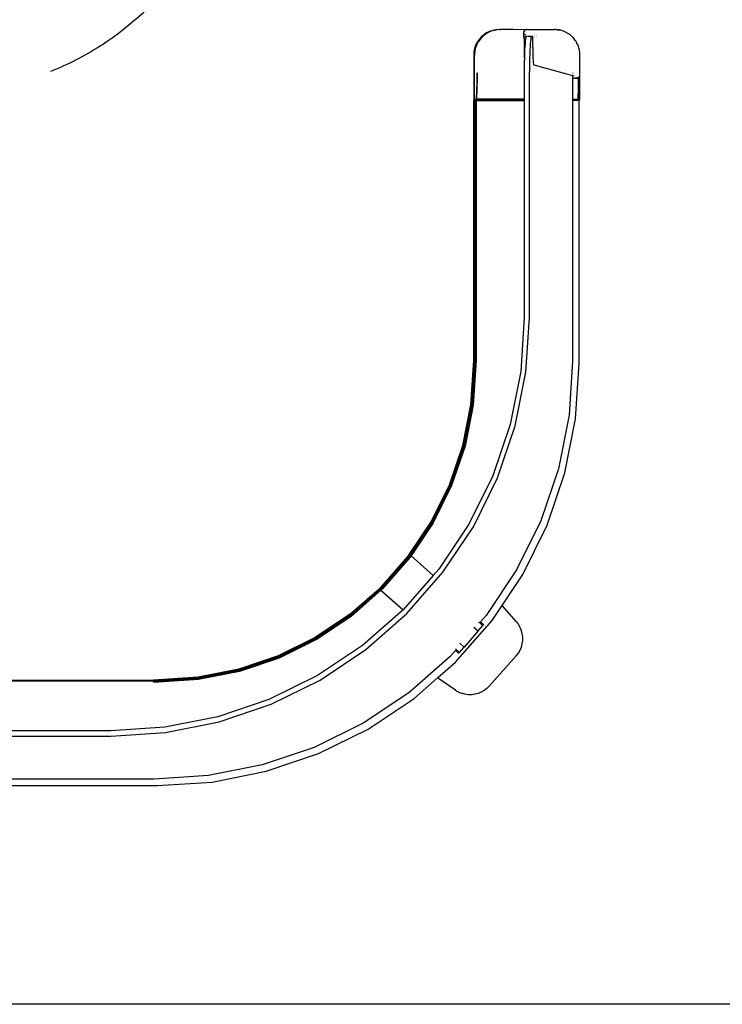
# Model space of a CAD drawing. Units: millimetres. Extents: x 242389 to 404205, y 1044890 to 1277462.
# Drawn here: x 365339 to 365847, y 1068962 to 1069673 of the extents above; entities that cross this region are included whole.
import ezdxf

# ---------------------------------------------------------------- set-up
doc = ezdxf.new("R2010")
doc.units = ezdxf.units.MM
doc.header["$LTSCALE"] = 1000
doc.header["$MEASUREMENT"] = 0
doc.linetypes.add('070901-门诊-1F$1$HIDDEN', pattern=[0.375, 0.25, -0.125])
for name, color, linetype in [('FURN-M-PM', 40, 'Continuous'), ('P-活动家具', 51, 'Continuous'), ('STAIR', 5, 'Continuous')]:
    doc.layers.add(name, color=color, linetype=linetype)

# ---------------------------------------------------------------- blocks, each defined once
blk = doc.blocks.new('457')
at = {"layer": 'FURN-M-PM', "linetype": '070901-门诊-1F$1$HIDDEN'}
for p, q in [((3053.735542080656, 40750.26349327469), (3410.757901061705, 40324.2812130918)), ((3054.039182986715, 40750.51797942957), (3411.065965115704, 40324.55705972121)), ((3009.671667506656, 40740.6191962111), (3360.354299998551, 40322.20117937948)), ((3363.194226417865, 40324.74410577037), (3026.024854441668, 40727.03873597819)), ((3356.490524047142, 40278.32997938513), (2999.237322628003, 40704.58768990345)), ((2995.651420127979, 40701.58228937571), (3354.267436729453, 40273.69853190484)), ((3909.869350760477, 40439.60025409318), (3905.794720711274, 40437.00773401896)), ((3909.543038059812, 40439.9895865604), (3907.420760991256, 40438.82686026662)), ((3907.93351628384, 40438.55459470616), (3909.869350760477, 40439.60025409318)), ((3911.798924989533, 40440.8653528248), (3909.543038059812, 40439.9895865604)), ((3912.114369758405, 40440.3066784488), (3909.869350760477, 40439.60025409318)), ((3910.270679264737, 40439.78133350809), (3909.869350760477, 40439.60025409318)), ((3912.758639777108, 40440.66296779411), (3910.270679264737, 40439.78133350809)), ((3914.149822929641, 40441.43917445641), (3911.798924989533, 40440.8653528248)), ((3912.231121043878, 40440.34341575555), (3912.198580571072, 40440.3331764735)), ((3912.758639777108, 40440.66296779411), (3914.102258488361, 40440.93219342933)), ((3914.476137756894, 40441.04983939207), (3914.102258488361, 40440.93219342933)), ((3916.555507364537, 40441.70123320806), (3914.149822929641, 40441.43917445641)), ((3914.747801987221, 40441.06154326431), (3914.476137756894, 40441.04983939207)), ((3915.346745784365, 40441.18155575229), (3914.747801987221, 40441.06154326431)), ((3917.982308237813, 40441.32654294267), (3915.346745784365, 40441.18155575229)), ((3919.301131239859, 40441.25771036348), (3915.601253462781, 40441.09831176733)), ((3918.974816366594, 40441.64704518171), (3916.555507364537, 40441.70123320806)), ((3919.301131239859, 40441.25771036348), (3917.982308237813, 40441.32654294267)), ((3921.366354888014, 40441.2775375495), (3918.974816366594, 40441.64704518171)), ((3924.015516458516, 40440.2096993617), (3919.301131239859, 40441.25771036348)), ((3920.611680629809, 40441.0949717568), (3919.301131239859, 40441.25771036348)), ((3923.181334997091, 40440.49155752454), (3920.611680629809, 40441.0949717568)), ((3923.689203041635, 40440.5990326897), (3921.366354888014, 40441.2775375495)), ((3923.181334997091, 40440.49155752454), (3924.015516458516, 40440.2096993617)), ((3925.903616251569, 40439.62314000854), (3923.689203041635, 40440.5990326897)), ((3926.156769269001, 40439.09346064157), (3924.015516458516, 40440.2096993617)), ((3924.015516458516, 40440.2096993617), (3925.638957226241, 40439.52858721546)), ((3927.971705293778, 40438.36655729997), (3925.903616251569, 40439.62314000854)), ((3905.468406532949, 40437.39706851309), (3880.323839667632, 40416.3230168632)), ((3881.428832988429, 40416.5863054333), (3905.794720711274, 40437.00773401896)), ((3907.420760991256, 40438.82686026662), (3905.468406532949, 40437.39706851309)), ((3907.93351628384, 40438.55459470616), (3905.794720711274, 40437.00773401896)), ((3927.934521088609, 40438.22566203319), (3925.638957226241, 40439.52858721546)), ((3926.211043265968, 40439.06516751496), (3926.180789444625, 40439.08093888324)), ((3928.096545569773, 40438.08225196751), (3927.934521088609, 40438.22566203319)), ((3929.858084591426, 40436.85078504309), (3927.971705293778, 40438.36655729997)), ((3928.298019910289, 40437.97722305229), (3928.096545569773, 40438.08225196751)), ((3929.319374674757, 40437.04023725388), (3928.298019910289, 40437.97722305229)), ((3928.298019910289, 40437.97722305229), (3930.021291899378, 40436.6093059649)), ((3931.53047767168, 40435.10175852105), (3929.858084591426, 40436.85078504309)), ((3931.53047767168, 40435.10175852105), (3930.021291899378, 40436.6093059649)), ((3931.856791639293, 40434.71242350817), (3930.89750995778, 40435.59246376774)), ((3931.53047767168, 40435.10175852105), (3931.856791639293, 40434.71242350817)), ((3934.654965283728, 40431.37376691529), (3931.856791639293, 40434.71242350817)), ((3897.333054917282, 40427.30633200041), (3894.123484308104, 40424.76131926163)), ((3894.194837510935, 40424.67614329641), (3897.333054917282, 40427.30633200041)), ((3937.97568497769, 40427.41164788185), (3934.654965283728, 40431.37376691529)), ((3943.497335387481, 40420.57376305305), (3934.654965283728, 40431.37376691529)), ((3943.497335387481, 40420.57376305305), (3937.97568497769, 40427.41164788185)), ((3894.123484308104, 40424.76131926163), (3882.381022388727, 40415.45019784325)), ((3882.381022388727, 40415.45019784325), (3892.459876560519, 40423.22204560251)), ((3892.459876560519, 40423.22204560251), (3894.194837510935, 40424.67614329641)), ((3894.194837510935, 40424.67614329641), (3894.123484308104, 40424.76131926163)), ((3938.911744217679, 40418.08694619022), (3939.391141352942, 40418.48873636802)), ((3939.391141352942, 40418.48873636802), (3939.451738360629, 40418.53931427083)), ((3939.451738360629, 40418.53931427083), (3940.928485103679, 40419.77720802044)), ((3940.579068701481, 40418.58431623888), (3940.593417584634, 40418.30960616027)), ((3940.635516150971, 40418.35636935185), (3940.593417584634, 40418.30960616027)), ((3940.606012783916, 40418.60868345865), (3940.635516150971, 40418.35636935185)), ((3940.671339583147, 40419.1026708443), (3940.633180137491, 40419.06773862441)), ((3940.722841659473, 40419.27397721331), (3940.671339583147, 40419.1026708443)), ((3940.70291789918, 40419.25809219445), (3940.671339583147, 40419.1026708443)), ((3940.783577180933, 40419.51361247443), (3940.733589780779, 40419.48947587458)), ((3940.830155559757, 40419.54728812177), (3940.783577180933, 40419.51361247443)), ((3940.830155559757, 40419.54728812177), (3940.852290162089, 40419.56725836673)), ((3940.852290162089, 40419.56725836673), (3940.900201811601, 40419.65486996539)), ((3940.900201811601, 40419.65486996539), (3940.931811033486, 40419.69315552607)), ((3940.928485103679, 40419.77720802044), (3940.989545492776, 40419.79209012596)), ((3940.954788869974, 40419.73870851786), (3940.928485103679, 40419.77720802044)), ((3940.970475988404, 40419.76280187152), (3940.928485103679, 40419.77720802044)), ((3940.931811033486, 40419.69315552607), (3940.954788869974, 40419.73870851786)), ((3940.970475988404, 40419.76280187152), (3940.954788869974, 40419.73870851786)), ((3941.020960414578, 40419.79136910767), (3940.970475988404, 40419.76280187152)), ((3940.989545492776, 40419.79209012596), (3941.011815889331, 40419.84704884503)), ((3941.011815889331, 40419.84704884503), (3941.066534185869, 40419.84966789174)), ((3941.011815889331, 40419.84704884503), (3941.020960414578, 40419.79136910767)), ((3941.066534185869, 40419.84966789174), (3941.077319500473, 40419.90194843791)), ((3941.164564049424, 40419.97506944812), (3941.077319500473, 40419.90194843791)), ((3941.164564049424, 40419.97506944812), (3941.589803193958, 40420.33146897366)), ((3941.164564049424, 40419.97506944812), (3941.190243117278, 40419.99659147335)), ((3941.589803193958, 40420.33146897366), (3941.944196131662, 40420.56277641316)), ((3941.98140911659, 40420.58063141594), (3941.944196131662, 40420.56277641316)), ((3942.133137585537, 40420.64293203049), (3941.98140911659, 40420.58063141594)), ((3942.133137585537, 40420.64293203049), (3942.322063193307, 40420.69890566089)), ((3942.322063193307, 40420.69890566089), (3942.393317920592, 40420.71178746701)), ((3942.393317920592, 40420.71178746701), (3942.424157770787, 40420.71994908061)), ((3942.455601073598, 40420.7230473446), (3942.424157770787, 40420.71994908061)), ((3942.509476222389, 40420.73278717871), (3942.455601073598, 40420.7230473446)), ((3942.509476222389, 40420.73278717871), (3942.691919379606, 40420.74633295473)), ((3942.887878606736, 40420.73992670479), (3942.691919379606, 40420.74633295473)), ((3942.887878606736, 40420.73992670479), (3942.8304197166, 40420.79716364399)), ((3942.887878606736, 40420.73992670479), (3943.037541642436, 40420.72031382483)), ((3943.037541642436, 40420.72031382483), (3943.199619682069, 40420.68434180436)), ((3943.242677577393, 40420.66547899996), (3943.199619682069, 40420.68434180436)), ((3943.288228931953, 40420.65092884947), (3943.242677577393, 40420.66547899996)), ((3943.340969314973, 40420.6392046652), (3943.288228931953, 40420.65092884947)), ((3943.340969314973, 40420.6392046652), (3943.366342274094, 40420.6259776511)), ((3943.366342274094, 40420.6259776511), (3943.392661539081, 40420.61757067253)), ((3943.392661539081, 40420.61757067253), (3943.497335387481, 40420.57376305305)), ((3943.532177349116, 40420.57300611341), (3943.497335387481, 40420.57376305305)), ((3943.532177349116, 40420.57300611341), (3943.593858325126, 40420.52232183062)), ((3943.593858325126, 40420.52232183062), (3943.634075602924, 40420.50088831445)), ((3943.634075602924, 40420.50088831445), (3943.752551701502, 40420.42464529909)), ((3943.752551701502, 40420.42464529909), (3943.882656589762, 40420.32418989122)), ((3943.99338015393, 40420.22177462734), (3943.882656589762, 40420.32418989122)), ((3944.094579288561, 40420.11087109533), (3943.99338015393, 40420.22177462734)), ((3944.094579288561, 40420.11087109533), (3957.03693586358, 40404.66866019147)), ((3736.622833935427, 40295.88497414521), (3880.323839667632, 40416.3230168632)), ((3736.716805045289, 40295.76509264286), (3880.421630855155, 40416.20633701945)), ((3736.8779409462, 40295.55952853488), (3880.589316521859, 40416.0062623719)), ((3737.105821522622, 40295.26881698554), (3880.82645986593, 40415.72331409168)), ((3737.384917089919, 40294.91276950634), (3881.116899960354, 40415.3767746368)), ((3881.440843792661, 40414.99026009825), (3737.696207746369, 40294.51565014466)), ((3880.323839667632, 40416.3230168632), (3880.421630855155, 40416.20633701945)), ((3881.040034630219, 40416.25933912816), (3880.323839667632, 40416.3230168632)), ((3880.421630855155, 40416.20633701945), (3880.589316521859, 40416.0062623719)), ((3880.589316521859, 40416.0062623719), (3880.82645986593, 40415.72331409168)), ((3880.82645986593, 40415.72331409168), (3881.116899960354, 40415.3767746368)), ((3881.040034630219, 40416.25933912816), (3881.365805076872, 40415.87065573002)), ((3881.116899960354, 40415.3767746368), (3881.440843792661, 40414.99026009825)), ((3881.365805076872, 40415.87065573002), (3881.428832988429, 40416.5863054333)), ((3904.134330521192, 40388.70432270749), (3881.365805076872, 40415.87065573002)), ((3881.428832988429, 40416.5863054333), (3882.381022388727, 40415.45019784325)), ((3881.440843792661, 40414.99026009825), (3903.744986021746, 40388.37800704117)), ((3904.523669211951, 40389.03063350555), (3882.381022388727, 40415.45019784325)), ((3931.752170319349, 40411.45812137343), (3929.566851560347, 40409.7648290568)), ((3931.465865812497, 40411.71109915862), (3930.663809247053, 40411.01903059275)), ((3932.289688463497, 40412.41359366185), (3931.465865812497, 40411.71109915862)), ((3933.747433579585, 40412.96630000276), (3931.752170319349, 40411.45812137343)), ((3933.125841991481, 40413.11840284441), (3932.289688463497, 40412.41359366185)), ((3938.016929223173, 40417.21770092368), (3933.125841991481, 40413.11840284441)), ((3935.51850183343, 40414.26355959044), (3933.747433579585, 40412.96630000276)), ((3937.035071612074, 40415.32770366489), (3935.51850183343, 40414.26355959044)), ((3937.965835886658, 40411.34351574967), (3936.194767632813, 40410.04625616199)), ((3938.27119398606, 40416.14052442648), (3937.035071612074, 40415.32770366489)), ((3937.150070259377, 40408.31688302255), (3943.109661144845, 40413.31170861854)), ((3939.482405665272, 40412.40765982424), (3937.965835886658, 40411.34351574967)), ((3938.016929223173, 40417.21770092368), (3938.196833519556, 40417.37158679462)), ((3938.287929407961, 40417.44688872376), (3938.196833519556, 40417.37158679462)), ((3939.205718558922, 40416.68811428628), (3938.27119398606, 40416.14052442648)), ((3938.333220616623, 40417.48484601313), (3938.287929407961, 40417.44688872376)), ((3938.363472750265, 40417.51045956986), (3938.333220616623, 40417.48484601313)), ((3938.34315468109, 40417.49111554201), (3938.363472750265, 40417.51045956986)), ((3938.462161866744, 40417.60111345479), (3938.363472750265, 40417.51045956986)), ((3938.462161866744, 40417.60111345479), (3938.499207027897, 40417.63922406232)), ((3938.499207027897, 40417.63922406232), (3938.519557296764, 40417.65852937044)), ((3938.655269525887, 40417.79977503337), (3938.519557296764, 40417.65852937044)), ((3938.911744217679, 40418.08694619022), (3938.655269525887, 40417.79977503337)), ((3939.448401154106, 40417.30368613382), (3938.83872306082, 40417.88950840291)), ((3938.970803294127, 40417.55619013647), (3939.163932710566, 40417.40709935816)), ((3939.163932710566, 40417.40709935816), (3939.448401154106, 40417.30368613382)), ((3939.822655356082, 40416.96110383002), (3939.205718558922, 40416.68811428628)), ((3939.393502659834, 40417.5121346846), (3939.448401154106, 40417.30368613382)), ((3940.718528039288, 40413.2204805857), (3939.482405665272, 40412.40765982424)), ((3940.111448417883, 40416.95482213097), (3939.822655356082, 40416.96110383002)), ((3940.329710912163, 40416.69440159248), (3940.111448417883, 40416.95482213097)), ((3940.640661105019, 40418.12328002055), (3940.666476363927, 40418.09159623424)), ((3940.660718284053, 40418.14083958918), (3940.666476363927, 40418.09159623424)), ((3940.666476363927, 40418.09159623424), (3940.771918174578, 40417.91007129359)), ((3940.666476363927, 40418.09159623424), (3940.748958414129, 40417.89654419746)), ((3942.558782471111, 40414.0347782902), (3940.690654076781, 40416.26375100762)), ((3941.653052612121, 40413.76807044551), (3940.718528039288, 40413.2204805857)), ((3942.26998940928, 40414.04105998925), (3941.653052612121, 40413.76807044551)), ((3942.558782471111, 40414.0347782902), (3942.26998940928, 40414.04105998925)), ((3942.558782471111, 40414.0347782902), (3942.987000466732, 40413.5238487263)), ((3943.109661144845, 40413.31170861854), (3942.987000466732, 40413.5238487263)), ((3942.987000466732, 40413.5238487263), (3943.142053206946, 40413.33885690838)), ((3943.109661144845, 40413.31170861854), (3943.142053206946, 40413.33885690838)), ((3943.710111536551, 40412.27323718031), (3943.682985663443, 40412.32015103835)), ((3943.763375381619, 40412.18111802673), (3943.736654694949, 40412.22733111994)), ((3943.913355422264, 40412.41857539618), (3943.866757883196, 40412.47417338728)), ((3943.974981663807, 40412.34504586447), (3943.944168543036, 40412.38181063032)), ((3944.363897110627, 40411.14252321154), (3944.311636602884, 40411.2329071057)), ((3944.656719702645, 40413.13625264599), (3944.754244530777, 40413.01988904644)), ((3944.73038772479, 40411.44373089564), (3944.660115238628, 40411.52757671976)), ((3944.772325487284, 40412.99831541011), (3944.790406448388, 40412.97674176807)), ((3945.447175150533, 40412.19310572685), (3945.526711406623, 40412.09820553346)), ((3945.600842550804, 40412.00975455192), (3945.618631692254, 40411.9885291002)), ((3924.778225310176, 40405.94146578142), (3922.256852541817, 40403.87681362836)), ((3927.228868712351, 40407.91539575392), (3924.778225310176, 40405.94146578142)), ((3929.676202765579, 40404.99535191327), (3927.225559363374, 40403.02142194065)), ((3929.566851560347, 40409.7648290568), (3927.228868712351, 40407.91539575392)), ((3927.810432203521, 40408.4753091567), (3927.228868712351, 40407.91539575392)), ((3928.457752378628, 40409.06614799669), (3927.810432203521, 40408.4753091567)), ((3929.158051533799, 40409.6950740699), (3928.457752378628, 40409.06614799669)), ((3929.894221565512, 40410.34671568836), (3929.158051533799, 40409.6950740699)), ((3932.014185613545, 40406.84478521603), (3929.676202765579, 40404.99535191327)), ((3930.663809247053, 40411.01903059275), (3929.894221565512, 40410.34671568836)), ((3932.770026353042, 40404.54112442525), (3931.944668161508, 40403.80132003361)), ((3934.199504372576, 40408.53807753266), (3932.014185613545, 40406.84478521603)), ((3933.630920632306, 40405.30155333981), (3932.770026353042, 40404.54112442525)), ((3934.512806293758, 40406.0703158899), (3933.630920632306, 40405.30155333981)), ((3936.194767632813, 40410.04625616199), (3934.199504372576, 40408.53807753266)), ((3935.401649538078, 40406.83582396363), (3934.512806293758, 40406.0703158899)), ((3936.284527321317, 40407.58765644743), (3935.401649538078, 40406.83582396363)), ((3937.150070259377, 40408.31688302255), (3936.284527321317, 40407.58765644743)), ((3957.600262245222, 40403.84316894331), (3957.03693586358, 40404.66866019147)), ((3785.990569828369, 40284.71501115011), (3922.155225847673, 40398.8367222246)), ((3919.707891794445, 40401.75676606537), (3904.523669211951, 40389.03063350555)), ((3922.256852541817, 40403.87681362836), (3919.707891794445, 40401.75676606537)), ((3924.704186595045, 40400.95676978759), (3922.155225847673, 40398.8367222246)), ((3927.225559363374, 40403.02142194065), (3924.704186595045, 40400.95676978759)), ((3927.891253110545, 40399.70157078875), (3927.880772274249, 40399.60770923656)), ((3927.880772274249, 40399.60770923656), (3940.036137889081, 40373.19008264889)), ((3927.983371723152, 40399.86581775022), (3927.891253110545, 40399.70157078875)), ((3928.163600170054, 40400.10478009575), (3927.983371723152, 40399.86581775022)), ((3928.436535111716, 40400.42105401971), (3928.163600170054, 40400.10478009575)), ((3928.804391777783, 40400.81512523058), (3928.436535111716, 40400.42105401971)), ((3929.266616850247, 40401.28509783745), (3928.804391777783, 40400.81512523058)), ((3929.81965909194, 40401.82657618681), (3929.266616850247, 40401.28509783745)), ((3930.45696189467, 40402.43272973062), (3929.81965909194, 40401.82657618681)), ((3931.169188267406, 40403.0945566562), (3930.45696189467, 40402.43272973062)), ((3931.944668161508, 40403.80132003361), (3931.169188267406, 40403.0945566562)), ((3957.600262245222, 40403.84316894331), (3958.140189342899, 40403.10590837826)), ((3958.140189342899, 40403.10590837826), (3958.290080528328, 40402.83231808676)), ((3959.089825149829, 40401.66038258502), (3958.290080528328, 40402.83231808676)), ((3958.597095722303, 40402.27193572547), (3959.061143715749, 40401.42492777493)), ((3959.506135581498, 40400.85220251267), (3959.089825149829, 40401.66038258502)), ((3959.881361159758, 40400.02649285377), (3959.506135581498, 40400.85220251267)), ((3960.508553413092, 40398.32247817318), (3959.881361159758, 40400.02649285377)), ((3961.248913421587, 40394.77102820145), (3960.508553413092, 40398.32247817318)), ((3961.03468163067, 40389.35422036203), (3961.181105130003, 40390.25101236254)), ((3961.181105130003, 40390.25101236254), (3961.283522960206, 40391.15612107085)), ((3961.354871852032, 40392.96445395355), (3961.248913421587, 40394.77102820145)), ((3961.283522960206, 40391.15612107085), (3961.354871852032, 40392.96445395355)), ((3903.744986021746, 40388.37800704117), (3783.638828112773, 40287.71517241234)), ((3904.134330521192, 40388.70432270749), (3903.744986021746, 40388.37800704117)), ((3904.523669211951, 40389.03063350555), (3904.134330521192, 40388.70432270749)), ((3957.275448713423, 40381.19372680422), (3958.343290441902, 40382.66478194261)), ((3958.343290441902, 40382.66478194261), (3958.821028020437, 40383.43711854273)), ((3958.821028020437, 40383.43711854273), (3959.261309281836, 40384.23399514868)), ((3959.261309281836, 40384.23399514868), (3960.017705063568, 40385.87665528303)), ((3960.017705063568, 40385.87665528303), (3960.334297158348, 40386.72283709864)), ((3960.334297158348, 40386.72283709864), (3960.60981781251, 40387.5855886176)), ((3960.60981781251, 40387.5855886176), (3961.03468163067, 40389.35422036203)), ((3930.375514052721, 40358.1854286181), (3954.741401775565, 40378.60685720365)), ((3954.741401775565, 40378.60685720365), (3956.07199859852, 40379.8378119393)), ((3956.07199859852, 40379.8378119393), (3957.275448713423, 40381.19372680422)), ((3938.45603063007, 40371.86577023659), (3926.974715286691, 40362.24310169194)), ((3941.105798022007, 40368.70419246086), (3929.360661972489, 40359.39630286966)), ((3929.626729480398, 40359.07884363818), (3941.105798022007, 40368.70419246086)), ((3939.900302438618, 40373.07623685), (3938.45603063007, 40371.86577023659)), ((3940.199632480129, 40369.78538654873), (3938.45603063007, 40371.86577023659)), ((3938.45603063007, 40371.86577023659), (3940.676909483242, 40370.11525821628)), ((3939.900302438618, 40373.07623685), (3939.883769775479, 40373.11223458487)), ((3940.036137889081, 40373.19008264889), (3939.900302438618, 40373.07623685)), ((3939.900302438618, 40373.07623685), (3940.300102858018, 40372.61639983975)), ((3940.300102858018, 40372.61639983975), (3940.036137889081, 40373.19008264889)), ((3940.676909483242, 40370.11525821628), (3940.199632480129, 40369.78538654873)), ((3940.633472809626, 40369.4735985453), (3940.199632480129, 40369.78538654873)), ((3940.324485232733, 40373.43175103189), (3940.254219383263, 40373.37286013307)), ((3940.609966025309, 40372.87610096845), (3940.518184177839, 40372.79917717783)), ((3940.633472809626, 40369.4735985453), (3940.81016593994, 40369.33313037094)), ((3940.737964211992, 40368.71284635772), (3941.081511346536, 40368.7331701793)), ((3941.105798022007, 40368.70419246086), (3940.737964211992, 40368.71284635772)), ((3941.180396508891, 40369.64305367006), (3940.81016593994, 40369.33313037094)), ((3940.890831278753, 40369.22854927508), (3940.81016593994, 40369.33313037094)), ((3940.841977069678, 40369.0189712079), (3941.081511346536, 40368.7331701793)), ((3941.102561543841, 40369.2373710993), (3940.890831278753, 40369.22854927508)), ((3940.971990704827, 40369.13285488647), (3941.102561543841, 40369.2373710993)), ((3940.971990704827, 40369.13285488647), (3941.104964924743, 40368.86870004574)), ((3941.081511346536, 40368.7331701793), (3940.971990704827, 40369.13285488647)), ((3941.081511346536, 40368.7331701793), (3941.106974890688, 40368.74039892398)), ((3941.105798022007, 40368.70419246086), (3941.081511346536, 40368.7331701793)), ((3941.72059854641, 40369.2631218523), (3941.102561543841, 40369.2373710993)), ((3941.102561543841, 40369.2373710993), (3941.104964924743, 40368.86870004574)), ((3941.104964924743, 40368.86870004574), (3941.144179574039, 40368.79380049754)), ((3941.105798022007, 40368.70419246086), (3941.167466928193, 40368.75131477055)), ((3941.106974890688, 40368.74039892398), (3941.105798022007, 40368.70419246086)), ((3941.144179574039, 40368.79380049754), (3941.106974890688, 40368.74039892398)), ((3941.106974890688, 40368.74039892398), (3941.167466928193, 40368.75131477055)), ((3941.72059854641, 40369.2631218523), (3941.144179574039, 40368.79380049754)), ((3941.144179574039, 40368.79380049754), (3941.167466928193, 40368.75131477055)), ((3941.167466928193, 40368.75131477055), (3941.72059854641, 40369.2631218523)), ((3941.72059854641, 40369.2631218523), (3941.180396508891, 40369.64305367006)), ((3941.469823469524, 40374.39167678042), (3941.419928027608, 40374.34985863615)), ((3941.440548246377, 40368.30478424381), (3942.017417024472, 40368.71025740693)), ((3941.482191921095, 40368.25509697048), (3942.017417024472, 40368.71025740693)), ((3941.706414510263, 40373.79505145724), (3941.663417079661, 40373.75901464338)), ((3926.196032096457, 40361.59047522733), (3782.12679387696, 40240.84381115565)), ((3926.585376716044, 40361.91679099447), (3926.196032096457, 40361.59047522733)), ((3929.270520735707, 40357.92214004335), (3926.196032096457, 40361.59047522733)), ((3926.974715286691, 40362.24310169194), (3926.585376716044, 40361.91679099447)), ((3929.333548703609, 40358.63779043371), (3926.585376716044, 40361.91679099447)), ((3926.974715286691, 40362.24310169194), (3929.360661972489, 40359.39630286966)), ((3941.482191921095, 40368.25509697048), (3941.440548246377, 40368.30478424381)), ((3783.657668247644, 40235.88174890087), (3929.270520735707, 40357.92214004335)), ((3929.333548703609, 40358.63779043371), (3929.270520735707, 40357.92214004335)), ((3929.659864349378, 40358.24845652969), (3929.270520735707, 40357.92214004335)), ((3929.659864349378, 40358.24845652969), (3929.333548703609, 40358.63779043371)), ((3929.360661972489, 40359.39630286966), (3929.626729480398, 40359.07884363818)), ((3930.049204141571, 40358.57476668863), (3929.626729480398, 40359.07884363818)), ((3930.049204141571, 40358.57476668863), (3929.659864349378, 40358.24845652969)), ((3929.659864349378, 40358.24845652969), (3930.375514052721, 40358.1854286181)), ((3930.049204141571, 40358.57476668863), (3930.375514052721, 40358.1854286181)), ((3360.354299998551, 40322.20117937948), (3387.59284708451, 40293.7144905522)), ((3390.173994785728, 40296.52805358137), (3363.194226417865, 40324.74410577037)), ((3432.266117463121, 40299.8692413125), (3409.76977490462, 40323.39642535045)), ((3410.145684620162, 40323.73302235862), (3432.607773673488, 40300.24166141148)), ((3410.482716050843, 40324.03480698017), (3432.91409425161, 40300.57556413754)), ((3410.757901061705, 40324.2812130918), (3433.164203956345, 40300.84819457156)), ((3410.95248624892, 40324.45544852444), (3433.341058224556, 40301.04097340035)), ((3433.444196746452, 40301.15339876374), (3411.065965115704, 40324.55705972121)), ((3455.736670839571, 40281.00982438156), (3432.266117463121, 40299.8692413125)), ((3432.607773673488, 40300.24166141148), (3456.026793556259, 40281.42365345906)), ((3432.91409425161, 40300.57556413754), (3456.286910467985, 40281.79468245956)), ((3433.164203956345, 40300.84819457156), (3456.499295037036, 40282.09762637003)), ((3433.341058224556, 40301.04097340035), (3456.649473606056, 40282.31184006331)), ((3456.73705535222, 40282.43676584435), (3433.444196746452, 40301.15339876374)), ((3387.59284708451, 40293.7144905522), (3418.41405939075, 40268.94856007409)), ((3420.605881346797, 40272.0749600624), (3390.173994785728, 40296.52805358137)), ((3736.622833935427, 40295.88497414521), (3710.498449178558, 40276.75298213703)), ((3710.580348952644, 40276.62426028482), (3736.716805045289, 40295.76509264286)), ((3710.720785749261, 40276.40353734733), (3736.8779409462, 40295.55952853488)), ((3710.919393371703, 40276.09138797538), (3737.105821522622, 40295.26881698554)), ((3711.162637038709, 40275.70908463316), (3737.384917089919, 40294.91276950634)), ((3737.696207746369, 40294.51565014466), (3711.433940096351, 40275.28268066153)), ((3783.638828112773, 40287.71517241234), (3752.142601729778, 40264.6491535547)), ((3754.192244740261, 40261.42775263207), (3785.990569828369, 40284.71501115011)), ((3383.729071133101, 40249.84329055774), (3356.490524047142, 40278.32997938513)), ((3481.468078257749, 40265.37527433818), (3455.736670839571, 40281.00982438156)), ((3456.026793556259, 40281.42365345906), (3481.701703400671, 40265.82343166403)), ((3456.286910467985, 40281.79468245956), (3481.911165973492, 40266.22523853008)), ((3456.499295037036, 40282.09762637003), (3482.082191448048, 40266.55331246241)), ((3456.649473606056, 40282.31184006331), (3482.203124720865, 40266.7852957648)), ((3482.273651149793, 40266.92058445385), (3456.73705535222, 40282.43676584435)), ((3710.498449178558, 40276.75298213703), (3684.292744025908, 40262.39573214541)), ((3684.35714159967, 40262.25742140925), (3710.580348952644, 40276.62426028482)), ((3684.467566815438, 40262.02025610674), (3710.720785749261, 40276.40353734733)), ((3684.623731653235, 40261.68485371943), (3710.919393371703, 40276.09138797538)), ((3354.267436729453, 40273.69853190484), (3381.821242722159, 40244.88213817996)), ((3418.41405939075, 40268.94856007409), (3452.204194555175, 40248.41748104629)), ((3453.969188084709, 40251.80322442332), (3420.605881346797, 40272.0749600624)), ((3684.814993737411, 40261.27407136548), (3711.162637038709, 40275.70908463316)), ((3711.433940096351, 40275.28268066153), (3685.028318873025, 40260.81590318389)), ((3509.020068202633, 40253.23310266866), (3481.468078257749, 40265.37527433818)), ((3481.701703400671, 40265.82343166403), (3509.193198380817, 40253.70792014676)), ((3481.911165973492, 40266.22523853008), (3509.348422652052, 40254.13362985139)), ((3482.082191448048, 40266.55331246241), (3509.475162738818, 40254.48122036981)), ((3482.203124720865, 40266.7852957648), (3509.564781513589, 40254.72700398229)), ((3509.617045904946, 40254.87034075789), (3482.273651149793, 40266.92058445385)), ((3684.292744025908, 40262.39573214541), (3656.437235141464, 40251.58184132574)), ((3656.483028648159, 40251.43630823551), (3684.35714159967, 40262.25742140925)), ((3656.561552877043, 40251.18675853207), (3684.467566815438, 40262.02025610674)), ((3752.142601729778, 40264.6491535547), (3717.905110318534, 40245.89155018504)), ((3509.564781513589, 40254.72700398229), (3538.266278450465, 40246.34328543174)), ((3538.299386552419, 40246.49221776694), (3509.617045904946, 40254.87034075789)), ((3656.672602906503, 40250.83384195692), (3684.623731653235, 40261.68485371943)), ((3656.808610860578, 40250.40160919155), (3684.814993737411, 40261.27407136548)), ((3685.028318873025, 40260.81590318389), (3656.960308021924, 40249.9195161846)), ((3719.516741152882, 40242.43017669616), (3754.192244740261, 40261.42775263207)), ((3414.550283439341, 40225.07736007962), (3383.729071133101, 40249.84329055774)), ((3452.204194555175, 40248.41748104629), (3488.385093996767, 40232.47254592332)), ((3489.693059571116, 40236.05970168114), (3453.969188084709, 40251.80322442332)), ((3537.921218487434, 40244.79106529651), (3509.020068202633, 40253.23310266866)), ((3509.193198380817, 40253.70792014676), (3538.030891395523, 40245.28441866825)), ((3509.348422652052, 40254.13362985139), (3538.12922143485, 40245.72674720036)), ((3509.475162738818, 40254.48122036981), (3538.209507575782, 40246.08790693455)), ((3656.437235141464, 40251.58184132574), (3627.408538005286, 40244.49633834825)), ((3627.434943898872, 40244.34607301012), (3656.483028648159, 40251.43630823551)), ((3627.480223569524, 40244.08840877039), (3656.561552877043, 40251.18675853207)), ((3627.544258693873, 40243.72401650797), (3656.672602906503, 40250.83384195692)), ((3627.622685384034, 40243.27772895352), (3656.808610860578, 40250.40160919155)), ((3656.960308021924, 40249.9195161846), (3627.710158990638, 40242.77995986619)), ((3381.821242722159, 40244.88213817996), (3412.900616231345, 40219.9087660755)), ((3566.226117003971, 40240.41778176639), (3537.921218487434, 40244.79106529651)), ((3538.030891395523, 40245.28441866825), (3566.237507324724, 40240.92632041138)), ((3538.12922143485, 40245.72674720036), (3566.247719606909, 40241.38226368721)), ((3538.209507575782, 40246.08790693455), (3566.256057900377, 40241.75453981303)), ((3538.266278450465, 40246.34328543174), (3566.261953964247, 40242.01777878602)), ((3538.299386552419, 40246.49221776694), (3566.262779796118, 40242.15438526636)), ((3566.237507324724, 40240.92632041138), (3566.226117003971, 40240.41778176639)), ((3566.247719606909, 40241.38226368721), (3566.237507324724, 40240.92632041138)), ((3566.237507324724, 40240.92632041138), (3567.721361521981, 40240.69705567404)), ((3566.247719606909, 40241.38226368721), (3566.256057900377, 40241.75453981303)), ((3566.247719606909, 40241.38226368721), (3567.761114875175, 40241.14843467006)), ((3566.261953964247, 40242.01777878602), (3566.256057900377, 40241.75453981303)), ((3566.256057900377, 40241.75453981303), (3567.793573352159, 40241.51698407682)), ((3566.262779796118, 40242.15438526636), (3566.261953964247, 40242.01777878602)), ((3566.261953964247, 40242.01777878602), (3567.816524961352, 40241.77758786164)), ((3566.262779796118, 40242.15438526636), (3567.829910291504, 40241.92956748826)), ((3567.721361521981, 40240.69705567404), (3597.756596584572, 40240.02432221721)), ((3567.761114875175, 40241.14843467006), (3597.737093060743, 40240.4770284571)), ((3567.793573352159, 40241.51698407682), (3597.721168500226, 40240.84666155407)), ((3567.816524961352, 40241.77758786164), (3597.709908135497, 40241.10803162341)), ((3597.703341673594, 40241.26045813318), (3567.829910291504, 40241.92956748826)), ((3597.703341673594, 40241.26045813318), (3599.276726423297, 40241.41464010673)), ((3597.709908135497, 40241.10803162341), (3599.27367439607, 40241.27837758744)), ((3597.721168500226, 40240.84666155407), (3599.2677783322, 40241.01513861434)), ((3597.737093060743, 40240.4770284571), (3599.259440038702, 40240.64286248863)), ((3627.710158990638, 40242.77995986619), (3599.237837436347, 40239.67838057072)), ((3599.249227756518, 40240.18691921292), (3627.622685384034, 40243.27772895352)), ((3599.249227756518, 40240.18691921292), (3599.259440038702, 40240.64286248863)), ((3599.259440038702, 40240.64286248863), (3627.544258693873, 40243.72401650797)), ((3599.259440038702, 40240.64286248863), (3599.2677783322, 40241.01513861434)), ((3599.2677783322, 40241.01513861434), (3627.480223569524, 40244.08840877039)), ((3599.2677783322, 40241.01513861434), (3599.27367439607, 40241.27837758744)), ((3599.27367439607, 40241.27837758744), (3627.434943898872, 40244.34607301012)), ((3599.27367439607, 40241.27837758744), (3599.276726423297, 40241.41464010673)), ((3599.276726423297, 40241.41464010673), (3627.408538005286, 40244.49633834825)), ((3717.905110318534, 40245.89155018504), (3681.512166849512, 40231.76331009751)), ((3682.658210057329, 40228.12118910265), (3719.516741152882, 40242.43017669616)), ((3782.12679387696, 40240.84381115565), (3750.328468788852, 40217.5565526376)), ((3527.166250460345, 40225.11376787501), (3489.693059571116, 40236.05970168114)), ((3566.226117003971, 40240.41778176639), (3565.74758406679, 40219.15271096712)), ((3567.677022417833, 40240.19360782183), (3566.226117003971, 40240.41778176639)), ((3597.778349938773, 40239.51939401671), (3567.677022417833, 40240.19360782183)), ((3597.756596584572, 40240.02432221721), (3599.249227756518, 40240.18691921292)), ((3599.237837436347, 40239.67838057072), (3597.778349938773, 40239.51939401671)), ((3598.761538242368, 40218.41325973684), (3599.237837436347, 40239.67838057072)), ((3599.237837436347, 40239.67838057072), (3599.249227756518, 40240.18691921292)), ((3751.491309388424, 40212.32496368454), (3783.657668247644, 40235.88174890087)), ((3488.385093996767, 40232.47254592332), (3526.337692494766, 40221.38657696603)), ((3681.512166849512, 40231.76331009751), (3643.586464675464, 40222.50617139705)), ((3644.247311139712, 40218.74562059634), (3682.658210057329, 40228.12118910265)), ((3412.900616231345, 40219.9087660755), (3446.973780559405, 40199.20571691217)), ((3448.340418603795, 40204.54628105182), (3414.550283439341, 40225.07736007962)), ((3526.337692494766, 40221.38657696603), (3565.412610566505, 40215.34925817663)), ((3565.74758406679, 40219.15271096712), (3527.166250460345, 40225.11376787501)), ((3598.761538242368, 40218.41325973684), (3565.74758406679, 40219.15271096712)), ((3643.586464675464, 40222.50617139705), (3604.776923075638, 40218.2785262937)), ((3565.412610566505, 40215.34925817663), (3604.941265530098, 40214.46388975368)), ((3604.776923075638, 40218.2785262937), (3598.761538242368, 40218.41325973684)), ((3604.941265530098, 40214.46388975368), (3644.247311139712, 40218.74562059634)), ((3750.328468788852, 40217.5565526376), (3715.652965201472, 40198.55897670181)), ((3716.525360713102, 40193.16826237086), (3751.491309388424, 40212.32496368454)), ((3446.973780559405, 40199.20571691217), (3483.457734417869, 40183.127225601)), ((3484.521318045357, 40188.60134592897), (3448.340418603795, 40204.54628105182)), ((3715.652965201472, 40198.55897670181), (3678.794434105919, 40184.2499891083)), ((3679.35809929794, 40178.73942143039), (3716.525360713102, 40193.16826237086)), ((3522.473916543357, 40177.51537697145), (3484.521318045357, 40188.60134592897)), ((3678.794434105919, 40184.2499891083), (3640.383535188332, 40174.87442060187)), ((3483.457734417869, 40183.127225601), (3521.728227240936, 40171.94839958625)), ((3561.548834615096, 40171.47805818217), (3522.473916543357, 40177.51537697145)), ((3640.625467290403, 40169.28532233217), (3679.35809929794, 40178.73942143039)), ((3521.728227240936, 40171.94839958625), (3543.94259136435, 40168.51614127879)), ((3567.442607227276, 40171.34604862693), (3561.548834615096, 40171.47805818217)), ((3567.442607227276, 40171.34604862693), (3567.373514928942, 40168.2613151432)), ((3567.443316456454, 40171.3777132699), (3567.442607227276, 40171.34604862693)), ((3568.265203082294, 40168.24134298542), (3568.349855068082, 40172.02057852712)), ((3568.616430503957, 40171.31975716667), (3568.438717220095, 40171.32373761397)), ((3573.406833463174, 40172.27488582477), (3573.313956755854, 40168.12826028408)), ((3589.013304550463, 40171.92534199555), (3588.920427571691, 40167.77870433603)), ((3593.933851704118, 40170.75269397406), (3593.756138420256, 40170.75667442137)), ((3593.969188439747, 40167.66562147357), (3594.053831251949, 40171.44486440613)), ((3594.929961696937, 40170.7303829611), (3594.860869398603, 40167.64564947702)), ((3594.930670903035, 40170.7620465738), (3594.929961696937, 40170.7303829611)), ((3601.077489578689, 40170.59268975921), (3594.929961696937, 40170.7303829611)), ((3640.383535188332, 40174.87442060187), (3601.077489578689, 40170.59268975921)), ((3545.458402223972, 40152.77058024472), (3543.94259136435, 40168.51614127879)), ((3543.94259136435, 40168.51614127879), (3561.130440285779, 40165.86051168025)), ((3561.130440285779, 40165.86051168025), (3600.99019076291, 40164.96772733296)), ((3568.265203082294, 40168.24134298542), (3567.373514928942, 40168.2613151432)), ((3568.265203082294, 40168.24134298542), (3573.313956755854, 40168.12826028408)), ((3588.920427571691, 40167.77870433603), (3573.313956755854, 40168.12826028408)), ((3588.920427571691, 40167.77870433603), (3593.969188439747, 40167.66562147357)), ((3594.860869398603, 40167.64564947702), (3593.969188439747, 40167.66562147357)), ((3600.99019076291, 40164.96772733296), (3614.078815183311, 40166.39351198135)), ((3611.581630245433, 40150.71948296751), (3614.078815183311, 40166.39351198135)), ((3614.078815183311, 40166.39351198135), (3640.625467290403, 40169.28532233217)), ((3545.347402754065, 40155.18991937535), (3545.354704227706, 40155.69489542756)), ((3545.347402754065, 40155.18991937535), (3545.370142635307, 40154.74322905077)), ((3545.370142635307, 40154.74322905077), (3545.376674187311, 40154.60061471025)), ((3545.458402223972, 40152.77058024472), (3545.656231407891, 40151.62950956367)), ((3545.656231407891, 40151.62950956367), (3545.761824877933, 40151.00621457002)), ((3545.807585605915, 40151.0043616303), (3545.761824877933, 40151.00621457002)), ((3545.761824877933, 40151.00621457002), (3545.815161310078, 40150.69486076885)), ((3545.828112813062, 40150.63471615978), (3545.815161310078, 40150.69486076885)), ((3545.828112813062, 40150.63471615978), (3545.867547628906, 40150.3833294817)), ((3545.828112813062, 40150.63471615978), (3545.851138687547, 40150.55327838613)), ((3545.867547628906, 40150.3833294817), (3546.573510170914, 40148.06883767352)), ((3547.575354709959, 40145.86636073503), (3546.573510170914, 40148.06883767352)), ((3610.177256865049, 40146.09589298267), (3611.025312038022, 40148.36218022497)), ((3611.025312038022, 40148.36218022497), (3611.169385510526, 40148.97752376331)), ((3611.169385510526, 40148.97752376331), (3611.123751420877, 40148.9789391571)), ((3611.313458983059, 40149.59286730143), (3611.169385510526, 40148.97752376331)), ((3611.581630245433, 40150.71948296751), (3611.313458983059, 40149.59286730143)), ((3611.849129159382, 40153.26941556728), (3611.866374993901, 40153.6317489224)), ((3548.855939408211, 40143.81358365749), (3547.575354709959, 40145.86636073503)), ((3550.393353106454, 40141.94563002593), (3548.855939408211, 40143.81358365749)), ((3552.161290230055, 40140.29446104448), (3550.393353106454, 40141.94563002593)), ((3605.985247496516, 40140.2212075101), (3607.635479335178, 40141.99028255895)), ((3607.635479335178, 40141.99028255895), (3609.040831110848, 40143.95974372525)), ((3609.040831110848, 40143.95974372525), (3610.177256865049, 40146.09589298267)), ((3554.12950088465, 40138.8883286725), (3552.161290230055, 40140.29446104448)), ((3556.264308440266, 40137.75129222474), (3554.12950088465, 40138.8883286725)), ((3558.529185747728, 40136.90280670987), (3556.264308440266, 40137.75129222474)), ((3560.885380128369, 40136.35738995054), (3558.529185747728, 40136.90280670987)), ((3563.292576443113, 40136.12437417859), (3560.885380128369, 40136.35738995054)), ((3592.750027922593, 40135.21062419505), (3563.292576443113, 40136.12437417859)), ((3592.750027922593, 40135.21062419505), (3595.167038375017, 40135.29399637482)), ((3595.167038375017, 40135.29399637482), (3597.552507246233, 40135.69232998544)), ((3597.552507246233, 40135.69232998544), (3599.86561850243, 40136.39880942821)), ((3599.86561850243, 40136.39880942821), (3602.066794168728, 40137.40134664415)), ((3602.066794168728, 40137.40134664415), (3604.118371519173, 40138.6827879434)), ((3604.118371519173, 40138.6827879434), (3605.985247496516, 40140.2212075101))]:
    blk.add_line(p, q, dxfattribs=at)
blk.add_circle((3800.09712706157, 40847.58235959767), 209.0343988123751, dxfattribs=at)

msp = doc.modelspace()

# ---------------------------------------------------------------- linework, layer by layer
at = {"layer": 'STAIR'}
msp.add_line((369071.4258767034, 1068961.607307405), (365611.4258767034, 1068961.607307405), dxfattribs=at)
msp.add_lwpolyline([(365611.4258767034, 1068961.607050706), (365611.4258767034, 1068961.607050706), (362151.4258767034, 1068961.607050706)], dxfattribs=at)

# ---------------------------------------------------------------- block references
at = {"layer": 'P-活动家具', "linetype": 'Continuous', "rotation": 50.03310445130326}
msp.add_blockref('457', (394150.4066951124, 1040679.141392897), dxfattribs=at)

doc.saveas('drawing.dxf')
